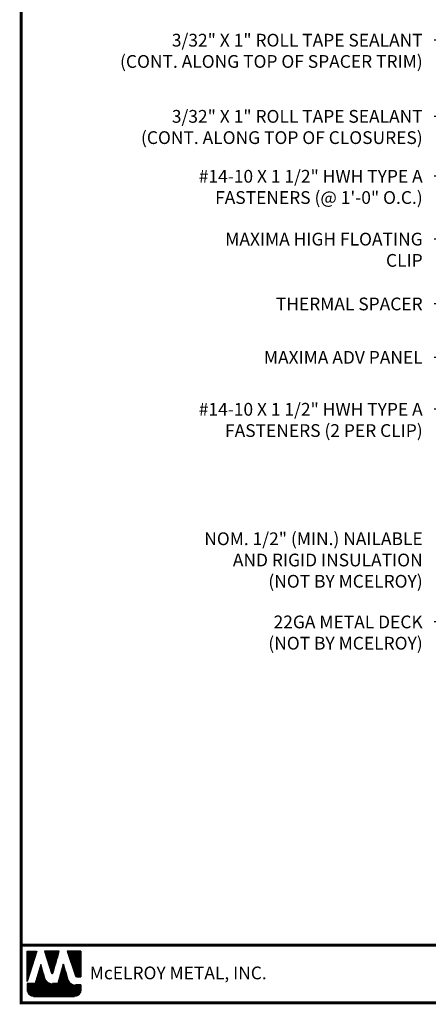
# Model space of a CAD drawing. Extents: x -88520 to 66, y -24736 to 9961.
# Drawn here: x -1 to 12, y 24 to 56 of the extents above; entities that cross this region are included whole.
import ezdxf

# ---------------------------------------------------------------- set-up
doc = ezdxf.new("R2010")
doc.units = 0
doc.header["$LTSCALE"] = 1.5
doc.header["$MEASUREMENT"] = 0
for name, color, linetype in [('DIM', 2, 'CONTINUOUS'), ('TEXT BY MCELROY', 3, 'CONTINUOUS'), ('TEXT NOT BY MCELROY', 1, 'CONTINUOUS'), ('WEB BOR', 6, 'CONTINUOUS')]:
    doc.layers.add(name, color=color, linetype=linetype)
doc.styles.add('ROMANT', font='ROMANT')
doc.styles.get("Standard").update_dxf_attribs({"font": 'romans'})
doc.dimstyles.new('MCELROY1$7', dxfattribs={"dimtxt": 0.0938, "dimasz": 0.125, "dimexe": 0.0625, "dimexo": 0.0625, "dimgap": 0.0625, "dimtad": 0, "dimtih": 1, "dimtoh": 1, "dimdec": 0, "dimzin": 3, "dimdsep": 46, "dimlunit": 4, "dimtxsty": 'Standard', "dimcen": 0, "dimclrd": 2, "dimclre": 2, "dimclrt": 1, "dimadec": 0, "dimazin": 0, "dimtfac": 1, "dimtdec": 0, "dimtofl": 0, "dimtmove": 0, "dimatfit": 3, "dimfxl": 1, "dimfrac": 2, "dimtolj": 1, "dimtzin": 0, "dimarcsym": 0})

msp = doc.modelspace()

# ---------------------------------------------------------------- linework, layer by layer
at = {"layer": 'WEB BOR', "color": 5, "linetype": 'Continuous'}
for p, q in [((-1.06688, 25.33483), (-0.75062, 25.33483)), ((-1.06588, 24.33389), (-1.06588, 25.33483)), ((-0.74962, 25.33436), (-1.06588, 24.33389)), ((-0.00877, 25.33483), (-0.48809, 25.33483)), ((-0.48724, 25.33483), (-0.2576, 24.60738)), ((-0.2168, 24.6079), (-0.00777, 25.33483)), ((0.71089, 25.33483), (0.25621, 25.33483)), ((0.25721, 25.33483), (0.53117, 24.5238)), ((0.71189, 24.48757), (0.71189, 25.33436)), ((0.58164, 24.48757), (0.71189, 24.48757))]:
    msp.add_line(p, q, dxfattribs=at)
at = {"layer": 'WEB BOR', "color": 5}
for p, q in [((-1.05863, 25.33483), (-1.05863, 24.35681)), ((-1.05151, 25.33483), (-1.05151, 24.37932)), ((-1.03855, 25.33483), (-1.03855, 24.42033)), ((-1.02559, 25.33483), (-1.02559, 24.46133)), ((-1.01263, 25.33483), (-1.01263, 24.50234)), ((-0.99966, 25.33483), (-0.99966, 24.54335)), ((-0.9867, 25.33483), (-0.9867, 24.58435)), ((-0.97374, 25.33483), (-0.97374, 24.62536)), ((-0.96078, 25.33483), (-0.96078, 24.66636)), ((-0.94782, 25.33483), (-0.94782, 24.70737)), ((-0.93485, 25.33483), (-0.93485, 24.74837)), ((-0.92189, 25.33483), (-0.92189, 24.78938)), ((-0.90893, 25.33483), (-0.90893, 24.83038)), ((-0.89597, 25.33483), (-0.89597, 24.87139)), ((-0.883, 25.33483), (-0.883, 24.91239)), ((-0.87004, 25.33483), (-0.87004, 24.9534)), ((-0.85708, 25.33483), (-0.85708, 24.99441)), ((-0.84412, 25.33483), (-0.84412, 25.03541)), ((-0.83116, 25.33483), (-0.83116, 25.07642)), ((-0.81819, 25.33483), (-0.81819, 25.11742)), ((-0.80523, 25.33483), (-0.80523, 25.15843)), ((-0.79227, 25.33483), (-0.79227, 25.19943)), ((-0.77931, 25.33483), (-0.77931, 25.24044)), ((-0.76735, 25.33483), (-0.76735, 25.28144)), ((-0.46879, 25.33483), (-0.46879, 25.27321)), ((-0.45483, 25.33483), (-0.45483, 25.23215)), ((-0.44186, 25.33483), (-0.44186, 25.19109)), ((-0.4289, 25.33483), (-0.4289, 25.15002)), ((-0.41594, 25.33483), (-0.41594, 25.10896)), ((-0.40298, 25.33483), (-0.40298, 25.0679)), ((-0.39002, 25.33483), (-0.39002, 25.02684)), ((-0.37705, 25.33483), (-0.37705, 24.98578)), ((-0.36409, 25.33483), (-0.36409, 24.94472)), ((-0.35113, 25.33483), (-0.35113, 24.90366)), ((-0.33817, 25.33483), (-0.33817, 24.8626)), ((-0.3252, 25.33483), (-0.3252, 24.82154)), ((-0.31224, 25.33483), (-0.31224, 24.78048)), ((-0.29928, 25.33483), (-0.29928, 24.73942)), ((-0.28632, 25.33483), (-0.28632, 24.69836)), ((-0.27336, 25.33483), (-0.27336, 24.6573)), ((-0.26039, 25.33483), (-0.26039, 24.61624)), ((-0.24743, 25.33483), (-0.24743, 24.59506)), ((-0.24743, 25.33483), (-0.24743, 24.59506)), ((-0.23447, 25.33483), (-0.23447, 24.59267)), ((-0.22151, 25.33483), (-0.22151, 24.59946)), ((-0.20854, 25.33483), (-0.20854, 24.63661)), ((-0.19558, 25.33483), (-0.19558, 24.68169)), ((-0.18262, 25.33483), (-0.18262, 24.72677)), ((-0.16966, 25.33483), (-0.16966, 24.77184)), ((-0.1567, 25.33483), (-0.1567, 24.81692)), ((-0.14373, 25.33483), (-0.14373, 24.862)), ((-0.13077, 25.33483), (-0.13077, 24.90708)), ((-0.11781, 25.33483), (-0.11781, 24.95216)), ((-0.10485, 25.33483), (-0.10485, 24.99723)), ((-0.09188, 25.33483), (-0.09188, 25.04231)), ((-0.07892, 25.33483), (-0.07892, 25.08739)), ((-0.06596, 25.33483), (-0.06596, 25.13247)), ((-0.053, 25.33483), (-0.053, 25.17755)), ((-0.04004, 25.33483), (-0.04004, 25.22262)), ((-0.02807, 25.33483), (-0.02807, 25.2677)), ((0.26917, 25.33483), (0.26917, 25.29646)), ((0.28314, 25.33483), (0.28314, 25.25809)), ((0.2961, 25.33483), (0.2961, 25.21971)), ((0.30906, 25.33483), (0.30906, 25.18134)), ((0.32202, 25.33483), (0.32202, 25.14296)), ((0.33498, 25.33483), (0.33498, 25.10459)), ((0.34795, 25.33483), (0.34795, 25.06622)), ((0.36091, 25.33483), (0.36091, 25.02784)), ((0.37387, 25.33483), (0.37387, 24.98947)), ((0.38683, 25.33483), (0.38683, 24.9511)), ((0.3998, 25.33483), (0.3998, 24.91272)), ((0.41276, 25.33483), (0.41276, 24.87435)), ((0.42572, 25.33483), (0.42572, 24.83598)), ((0.43868, 25.33483), (0.43868, 24.7976)), ((0.45164, 25.33483), (0.45164, 24.75923)), ((0.46461, 25.33483), (0.46461, 24.72085)), ((0.47757, 25.33483), (0.47757, 24.68248)), ((0.49053, 25.33483), (0.49053, 24.64411)), ((0.50349, 25.33483), (0.50349, 24.60573)), ((0.51646, 25.33483), (0.51646, 24.56736)), ((0.52942, 25.33483), (0.52942, 24.52899)), ((0.54238, 25.33483), (0.54238, 24.50484)), ((0.55534, 25.33483), (0.55534, 24.49452)), ((0.5683, 25.33483), (0.5683, 24.48927)), ((0.58127, 25.33483), (0.58127, 24.48757)), ((0.59423, 25.33483), (0.59423, 24.48757)), ((0.60719, 25.33483), (0.60719, 24.48757)), ((0.62015, 25.33483), (0.62015, 24.48757)), ((0.63312, 25.33483), (0.63312, 24.48757)), ((0.64608, 25.33483), (0.64608, 24.48757)), ((0.65904, 25.33483), (0.65904, 24.48757)), ((0.672, 25.33483), (0.672, 24.48757)), ((0.68496, 25.33483), (0.68496, 24.48757)), ((0.69793, 25.33483), (0.69793, 24.48757)), ((0.71089, 25.33483), (0.71089, 24.48757))]:
    msp.add_line(p, q, dxfattribs=at)
at = {"layer": 'WEB BOR', "color": 9, "linetype": 'Continuous'}
for p, q in [((-0.6168, 24.89221), (-0.80055, 24.2658)), ((-0.50329, 24.49716), (-0.6168, 24.89221)), ((0.13199, 24.9029), (-0.04752, 24.26176)), ((0.24343, 24.53897), (0.13199, 24.9029)), ((-0.49293, 24.4615), (-0.50329, 24.49716)), ((0.28464, 24.403), (0.24343, 24.53897)), ((-0.80055, 24.2658), (-1.06588, 24.2658)), ((-1.06588, 24.2658), (-1.06587, 24.04744)), ((-0.04752, 24.26176), (-0.2269, 24.26176)), ((0.71189, 24.22144), (0.52937, 24.22144)), ((0.71189, 24.04744), (0.71189, 24.22144)), ((-0.85278, 23.83434), (0.4988, 23.83434))]:
    msp.add_line(p, q, dxfattribs=at)
at = {"layer": 'WEB BOR', "color": 9}
for p, q in [((-0.64538, 24.79476), (-0.64538, 23.83434)), ((-0.63242, 24.83895), (-0.63242, 23.83434)), ((-0.61946, 24.88314), (-0.61946, 23.83434)), ((-0.6065, 24.85635), (-0.6065, 23.83434)), ((-0.59353, 24.81124), (-0.59353, 23.83434)), ((0.10643, 24.81159), (0.10643, 23.83434)), ((0.11939, 24.85788), (0.11939, 23.83434)), ((0.13235, 24.90173), (0.13235, 23.83434)), ((0.14531, 24.8594), (0.14531, 23.83434)), ((0.15827, 24.81707), (0.15827, 23.83434)), ((0.17124, 24.77474), (0.17124, 23.83434)), ((-0.73612, 24.48544), (-0.73612, 23.83434)), ((-0.72316, 24.52963), (-0.72316, 23.83434)), ((-0.71019, 24.57382), (-0.71019, 23.83434)), ((-0.69723, 24.61801), (-0.69723, 23.83434)), ((-0.68427, 24.6622), (-0.68427, 23.83434)), ((-0.67131, 24.70638), (-0.67131, 23.83434)), ((-0.65835, 24.74648), (-0.65835, 23.83434)), ((-0.58057, 24.76613), (-0.58057, 23.83434)), ((-0.56761, 24.72102), (-0.56761, 23.83434)), ((-0.55465, 24.67591), (-0.55465, 23.83434)), ((-0.54169, 24.63079), (-0.54169, 23.83434)), ((-0.52872, 24.58568), (-0.52872, 23.83434)), ((-0.51576, 24.54057), (-0.51576, 23.83434)), ((-0.5028, 24.49548), (-0.5028, 23.83434)), ((-0.48984, 24.45156), (-0.48984, 23.83434)), ((0.01569, 24.48753), (0.01569, 23.83434)), ((0.02865, 24.53382), (0.02865, 23.83434)), ((0.04161, 24.58012), (0.04161, 23.83434)), ((0.05458, 24.62641), (0.05458, 23.83434)), ((0.06754, 24.67271), (0.06754, 23.83434)), ((0.0805, 24.719), (0.0805, 23.83434)), ((0.09346, 24.7653), (0.09346, 23.83434)), ((0.1842, 24.73241), (0.1842, 23.83434)), ((0.19716, 24.69008), (0.19716, 23.83434)), ((0.21012, 24.64775), (0.21012, 23.83434)), ((0.22309, 24.60542), (0.22309, 23.83434)), ((0.23605, 24.56308), (0.23605, 23.83434)), ((0.24901, 24.52056), (0.24901, 23.83434)), ((0.26197, 24.47779), (0.26197, 23.83434)), ((-1.06017, 24.2658), (-1.06017, 23.99847)), ((-1.04721, 24.2658), (-1.04721, 23.96022)), ((-1.03425, 24.2658), (-1.03425, 23.93573)), ((-1.02129, 24.2658), (-1.02129, 23.91699)), ((-1.00833, 24.2658), (-1.00833, 23.90178)), ((-0.99536, 24.2658), (-0.99536, 23.88907)), ((-0.9824, 24.2658), (-0.9824, 23.8783)), ((-0.96944, 24.2658), (-0.96944, 23.86911)), ((-0.95648, 24.2658), (-0.95648, 23.86127)), ((-0.94351, 24.2658), (-0.94351, 23.85462)), ((-0.93055, 24.2658), (-0.93055, 23.84904)), ((-0.91759, 24.2658), (-0.91759, 23.84443)), ((-0.90463, 24.2658), (-0.90463, 23.84074)), ((-0.89167, 24.2658), (-0.89167, 23.83792)), ((-0.8787, 24.2658), (-0.8787, 23.83592)), ((-0.86574, 24.2658), (-0.86574, 23.83434)), ((-0.85278, 24.2658), (-0.85278, 23.83434)), ((-0.83982, 24.2658), (-0.83982, 23.83434)), ((-0.82685, 24.2658), (-0.82685, 23.83434)), ((-0.81389, 24.2658), (-0.81389, 23.83434)), ((-0.80093, 24.2658), (-0.80093, 23.83434)), ((-0.78797, 24.30869), (-0.78797, 23.83434)), ((-0.77501, 24.35288), (-0.77501, 23.83434)), ((-0.76204, 24.39707), (-0.76204, 23.83434)), ((-0.74908, 24.44125), (-0.74908, 23.83434)), ((-0.47687, 24.41939), (-0.47687, 23.83434)), ((-0.46391, 24.39537), (-0.46391, 23.83434)), ((-0.45095, 24.37586), (-0.45095, 23.83434)), ((-0.43799, 24.35938), (-0.43799, 23.83434)), ((-0.42503, 24.34516), (-0.42503, 23.83434)), ((-0.41206, 24.33273), (-0.41206, 23.83434)), ((-0.3991, 24.32178), (-0.3991, 23.83434)), ((-0.38614, 24.3121), (-0.38614, 23.83434)), ((-0.37318, 24.30353), (-0.37318, 23.83434)), ((-0.36021, 24.29595), (-0.36021, 23.83434)), ((-0.34725, 24.28927), (-0.34725, 23.83434)), ((-0.33429, 24.28342), (-0.33429, 23.83434)), ((-0.32133, 24.27835), (-0.32133, 23.83434)), ((-0.30837, 24.27401), (-0.30837, 23.83434)), ((-0.2954, 24.27036), (-0.2954, 23.83434)), ((-0.28244, 24.26739), (-0.28244, 23.83434)), ((-0.26948, 24.26505), (-0.26948, 23.83434)), ((-0.25652, 24.26335), (-0.25652, 23.83434)), ((-0.24355, 24.26226), (-0.24355, 23.83434)), ((-0.23059, 24.26179), (-0.23059, 23.83434)), ((-0.21763, 24.26176), (-0.21763, 23.83434)), ((-0.20467, 24.26176), (-0.20467, 23.83434)), ((-0.19171, 24.26176), (-0.19171, 23.83434)), ((-0.17874, 24.26176), (-0.17874, 23.83434)), ((-0.16578, 24.26176), (-0.16578, 23.83434)), ((-0.15282, 24.26176), (-0.15282, 23.83434)), ((-0.13986, 24.26176), (-0.13986, 23.83434)), ((-0.12689, 24.26176), (-0.12689, 23.83434)), ((-0.11393, 24.26176), (-0.11393, 23.83434)), ((-0.10097, 24.26176), (-0.10097, 23.83434)), ((-0.08801, 24.26176), (-0.08801, 23.83434)), ((-0.07505, 24.26176), (-0.07505, 23.83434)), ((-0.06208, 24.26176), (-0.06208, 23.83434)), ((-0.04912, 24.26176), (-0.04912, 23.83434)), ((-0.03616, 24.30235), (-0.03616, 23.83434)), ((-0.0232, 24.34865), (-0.0232, 23.83434)), ((-0.01023, 24.39494), (-0.01023, 23.83434)), ((0.00273, 24.44123), (0.00273, 23.83434)), ((0.27493, 24.43501), (0.27493, 23.83434)), ((0.2879, 24.39299), (0.2879, 23.83434)), ((0.30086, 24.36237), (0.30086, 23.83434)), ((0.31382, 24.33957), (0.31382, 23.83434)), ((0.32678, 24.32111), (0.32678, 23.83434)), ((0.33975, 24.30559), (0.33975, 23.83434)), ((0.35271, 24.29227), (0.35271, 23.83434)), ((0.36567, 24.28071), (0.36567, 23.83434)), ((0.37863, 24.27059), (0.37863, 23.83434)), ((0.39159, 24.26173), (0.39159, 23.83434)), ((0.40456, 24.25397), (0.40456, 23.83434)), ((0.41207, 24.24993), (0.41207, 23.83434)), ((0.42504, 24.24369), (0.42504, 23.83434)), ((0.438, 24.23832), (0.438, 23.83434)), ((0.45096, 24.23376), (0.45096, 23.83434)), ((0.46392, 24.22996), (0.46392, 23.83434)), ((0.47688, 24.22688), (0.47688, 23.83434)), ((0.48985, 24.22451), (0.48985, 23.83434)), ((0.50281, 24.22282), (0.50281, 23.83434)), ((0.51577, 24.2218), (0.51577, 23.83434)), ((0.52873, 24.22144), (0.52873, 23.83646)), ((0.5417, 24.22144), (0.5417, 23.83871)), ((0.55466, 24.22144), (0.55466, 23.8418)), ((0.56762, 24.22144), (0.56762, 23.84576)), ((0.58058, 24.22144), (0.58058, 23.85066)), ((0.59354, 24.22144), (0.59354, 23.85657)), ((0.60651, 24.22144), (0.60651, 23.86357)), ((0.61947, 24.22144), (0.61947, 23.87181)), ((0.63243, 24.22144), (0.63243, 23.88146)), ((0.64539, 24.22144), (0.64539, 23.89278)), ((0.65836, 24.22144), (0.65836, 23.9062)), ((0.67132, 24.22144), (0.67132, 23.92236)), ((0.68428, 24.22144), (0.68428, 23.94254)), ((0.69724, 24.22144), (0.69724, 23.9698)), ((0.7102, 24.22144), (0.7102, 24.02069))]:
    msp.add_line(p, q, dxfattribs=at)
at = {"layer": 'WEB BOR', "const_width": 0.1}
for points in [[(-1.26128, 23.62784), (-1.26128, 72.43282), (66.13142, 72.43282), (66.13142, 23.62784), (-1.26128, 23.62784)], [(66.13142, 25.53962), (-1.26128, 25.53962)]]:
    msp.add_lwpolyline(points, dxfattribs=at)
at = {"layer": 'WEB BOR', "color": 5, "linetype": 'Continuous'}
for centre, radius, start, end in [((-0.23728, 24.61379), 0.02131, 197.516464, 343.961517), ((0.58165, 24.54085), 0.05328, 198.661469, 269.995148)]:
    msp.add_arc(centre, radius, start, end, dxfattribs=at)

# ---------------------------------------------------------------- texts
at = {"layer": 'TEXT BY MCELROY', "color": 3, "char_height": 0.4221, "attachment_point": 3}
for s, insert in [('\\A1;3/32" X 1" ROLL TAPE SEALANT\\P(CONT. ALONG TOP OF SPACER TRIM)', (12.02103, 55.69892)), ('\\A1;3/32" X 1" ROLL TAPE SEALANT\\P(CONT. ALONG TOP OF CLOSURES)', (12.02103, 53.17799)), ('\\A1;#14-10 X 1 1/2" HWH TYPE A\\PFASTENERS (@ 1\'-0" O.C.)', (12.02103, 51.19476)), ('\\A1;MAXIMA HIGH FLOATING\\PCLIP', (12.02103, 49.11467)), ('\\A1;THERMAL SPACER', (12.02103, 46.96868)), ('\\A1;MAXIMA ADV PANEL', (12.02103, 45.2007)), ('\\A1;#14-10 X 1 1/2" HWH TYPE A\\PFASTENERS (2 PER CLIP)', (12.02103, 43.48233))]:
    msp.add_mtext(s, dxfattribs=dict(at, insert=insert))
at = {"layer": 'TEXT NOT BY MCELROY', "color": 1, "char_height": 0.4221, "attachment_point": 3}
for s, insert in [('\\A1;NOM. 1/2" (MIN.) NAILABLE\\PAND RIGID INSULATION\\P(NOT BY MCELROY)', (12.02103, 39.19733)), ('\\A1;22GA METAL DECK\\P(NOT BY MCELROY)', (12.02103, 36.44442))]:
    msp.add_mtext(s, dxfattribs=dict(at, insert=insert))
at = {"layer": 'WEB BOR', "color": 9, "style": 'ROMANT'}
msp.add_text('McELROY METAL, INC.', height=0.421875, dxfattribs=at).set_placement((1.00794, 24.40557))

# ---------------------------------------------------------------- leaders
at = {"layer": 'DIM', "annotation_type": 0, "has_hookline": 1, "hookline_direction": 1}
for points, text_width in [([(28.07521, 51.17669), (13.14603, 60.42613), (12.39603, 60.42613)], 2.6733), ([(28.51215, 48.61198), (13.14603, 59.00356), (12.39603, 59.00356)], 5.1657), ([(25.89774, 48.83228), (13.14603, 57.5823), (12.39603, 57.5823)], 5.9898), ([(22.73927, 48.82619), (13.14603, 55.48751), (12.39603, 55.48751)], 12.1404), ([(24.72556, 47.43523), (13.14603, 52.96658), (12.39603, 52.96658)], 11.1756), ([(25.00135, 43.70473), (13.14603, 50.98335), (12.39603, 50.98335)], 9.0249), ([(19.80123, 46.13624), (13.14603, 48.90327), (12.39603, 48.90327)], 7.2762), ([(20.11819, 44.13244), (13.14603, 46.75727), (12.39603, 46.75727)], 5.5074), ([(15.58458, 43.85583), (13.14603, 44.98929), (12.39603, 44.98929)], 6.0903), ([(20.42467, 43.51772), (13.14603, 43.27092), (12.39603, 43.27092)], 10.5525), ([(18.73816, 38.13277), (13.14603, 36.23173), (12.39603, 36.23173)], 6.0903)]:
    msp.add_leader(points, dimstyle='MCELROY1$7', override={"dimscale": 6, "dimtdec": 4}, dxfattribs=dict(at, text_width=text_width))

doc.saveas('drawing.dxf')
